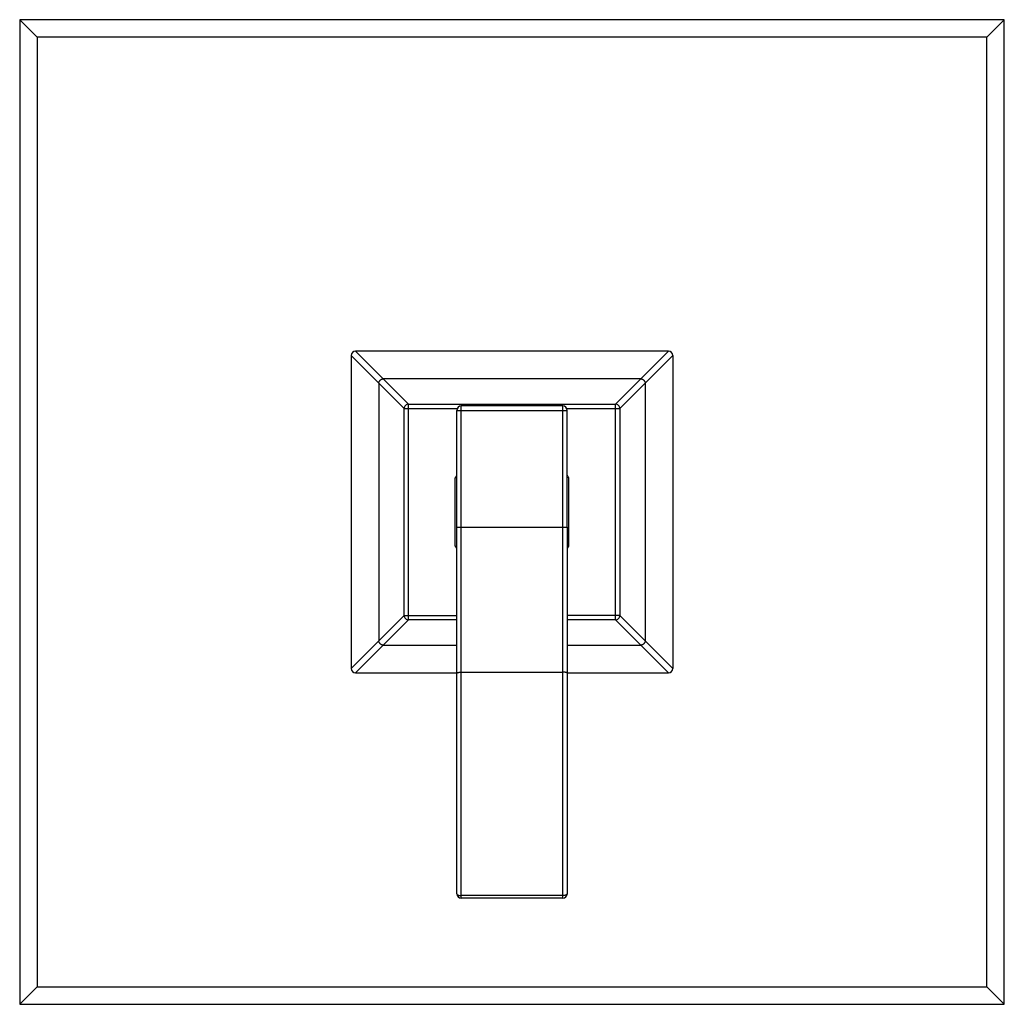
# Model space of a CAD drawing. Units: inches. Extents: x 2.51 to 9.01, y 0.92 to 7.42.
import ezdxf

# ---------------------------------------------------------------- set-up
doc = ezdxf.new("R2010")
doc.units = ezdxf.units.IN
doc.header["$LTSCALE"] = 0.64311
doc.header["$MEASUREMENT"] = 0
doc.layers.get('0').update_dxf_attribs({"linetype": 'CONTINUOUS'})

msp = doc.modelspace()

# ---------------------------------------------------------------- linework, layer by layer
at = {"color": 6, "linetype": 'CONTINUOUS'}
for p, q in [((2.5144, 7.4225), (2.5144, 0.9225)), ((9.0144, 7.4225), (2.5144, 7.4225)), ((2.6294, 7.3075), (2.5144, 7.4225)), ((8.8994, 7.3075), (9.0144, 7.4225)), ((9.0144, 0.9225), (9.0144, 7.4225)), ((2.6294, 7.3075), (2.6294, 1.0375)), ((8.8994, 7.3075), (2.6294, 7.3075)), ((8.8994, 1.0375), (8.8994, 7.3075)), ((5.3994, 3.1081), (5.3994, 4.8425)), ((6.0994, 4.8725), (5.4294, 4.8725)), ((6.1294, 4.0725), (6.1294, 4.8425)), ((5.3894, 3.9471), (5.3894, 4.3978)), ((6.1394, 3.9471), (6.1394, 4.3978)), ((6.1294, 3.1081), (6.1294, 1.6525)), ((6.0994, 1.6225), (5.4294, 1.6225)), ((2.6294, 1.0375), (2.5144, 0.9225)), ((2.6294, 1.0375), (8.8994, 1.0375)), ((8.8994, 1.0375), (9.0144, 0.9225)), ((2.5144, 0.9225), (9.0144, 0.9225))]:
    msp.add_line(p, q, dxfattribs=at)
at = {"color": 7, "linetype": 'CONTINUOUS'}
for p, q in [((4.7019, 5.205), (4.7019, 3.14)), ((6.7969, 5.235), (4.7319, 5.235)), ((6.8269, 5.205), (6.8269, 3.14)), ((4.7319, 3.11), (5.3994, 3.11)), ((6.1294, 3.11), (6.7969, 3.11))]:
    msp.add_line(p, q, dxfattribs=at)
at = {"color": 9, "linetype": 'CONTINUOUS'}
for p, q in [((4.8852, 5.0236), (4.7019, 5.205)), ((4.9132, 5.0516), (4.7319, 5.235)), ((6.6156, 5.0516), (6.7969, 5.235)), ((6.6436, 5.0236), (6.8269, 5.205)), ((4.8852, 5.0236), (4.8852, 3.3213)), ((5.0519, 4.855), (4.8852, 5.0236)), ((6.6156, 5.0516), (4.9132, 5.0516)), ((5.0819, 4.885), (4.9132, 5.0516)), ((6.4469, 4.885), (6.6156, 5.0516)), ((6.4769, 4.855), (6.6436, 5.0236)), ((6.6436, 5.0236), (6.6436, 3.3213)), ((5.0819, 3.46), (5.0819, 4.885)), ((5.0819, 4.885), (6.4469, 4.885)), ((6.4469, 3.46), (6.4469, 4.885)), ((5.0519, 3.49), (5.0519, 4.855)), ((5.0519, 4.855), (5.4025, 4.855)), ((5.3994, 4.8425), (6.1294, 4.8425)), ((5.4294, 1.6225), (5.4294, 4.8725)), ((6.0994, 1.6225), (6.0994, 4.8725)), ((6.1266, 4.855), (6.4769, 4.855)), ((6.4769, 4.855), (6.4769, 3.49)), ((5.3994, 4.0725), (6.1294, 4.0725)), ((6.1294, 4.0725), (6.1294, 3.1081)), ((5.0519, 3.49), (4.8852, 3.3213)), ((5.0819, 3.46), (4.9132, 3.2933)), ((5.0519, 3.49), (5.3994, 3.49)), ((5.3994, 3.46), (5.0819, 3.46)), ((6.4769, 3.49), (6.1294, 3.49)), ((6.4469, 3.46), (6.1294, 3.46)), ((6.4469, 3.46), (6.6156, 3.2933)), ((6.4769, 3.49), (6.6436, 3.3213)), ((4.8852, 3.3213), (4.7019, 3.14)), ((6.6436, 3.3213), (6.8269, 3.14)), ((4.9132, 3.2933), (4.7319, 3.11)), ((4.9132, 3.2933), (5.3994, 3.2933)), ((6.1294, 3.2933), (6.6156, 3.2933)), ((6.6156, 3.2933), (6.7969, 3.11)), ((5.3994, 1.6525), (5.3994, 3.1081)), ((5.4294, 3.1152), (6.0994, 3.1152)), ((6.0994, 1.6399), (5.4294, 1.6399))]:
    msp.add_line(p, q, dxfattribs=at)
at = {"color": 7, "linetype": 'CONTINUOUS'}
for centre, start, end in [((4.7319, 5.205), 90, 180), ((6.7969, 5.205), 0, 90), ((4.7319, 3.14), 180, 270), ((6.7969, 3.14), 270, 360)]:
    msp.add_arc(centre, 0.03, start, end, dxfattribs=at)
at = {"color": 6, "linetype": 'CONTINUOUS'}
for centre, radius, start, end in [((5.0819, 4.855), 0.03, 89.99982, 180.00018), ((6.4469, 4.855), 0.03, 359.99982, 90), ((5.4294, 4.8425), 0.03, 90, 180), ((6.0994, 4.8425), 0.03, 0, 90), ((5.7644, 4.1725), 0.4375, 146.6999, 148.99728), ((5.7644, 4.1725), 0.4375, 31.00272, 33.3001), ((5.7644, 4.1725), 0.4375, 211.00272, 213.3001), ((5.7644, 4.1725), 0.4375, 326.6999, 328.99728), ((5.0819, 3.49), 0.03, 179.99982, 270.00018), ((6.4469, 3.49), 0.03, 269.99982, 0.00018), ((5.4294, 1.6525), 0.03, 180, 270), ((6.0994, 1.6525), 0.03, 270, 360)]:
    msp.add_arc(centre, radius, start, end, dxfattribs=at)
at = {"color": 9, "linetype": 'CONTINUOUS'}
for points, knots in [([(4.8852, 5.0236), (4.8855, 5.0253), (4.886, 5.0279), (4.8872, 5.0312), (4.8887, 5.0344), (4.891, 5.0383), (4.8945, 5.0424), (4.8986, 5.0459), (4.9024, 5.0482), (4.9057, 5.0497), (4.909, 5.0509), (4.9115, 5.0514), (4.9132, 5.0516)], [0, 0, 0, 0, 0.121892, 0.184009, 0.246657, 0.372926, 0.5, 0.627074, 0.753343, 0.815991, 0.878108, 1, 1, 1, 1]), ([(6.6156, 5.0516), (6.6173, 5.0514), (6.6198, 5.0509), (6.6231, 5.0497), (6.6264, 5.0482), (6.6302, 5.0459), (6.6343, 5.0424), (6.6378, 5.0383), (6.6401, 5.0344), (6.6416, 5.0312), (6.6428, 5.0279), (6.6433, 5.0253), (6.6436, 5.0236)], [0, 0, 0, 0, 0.121892, 0.184009, 0.246657, 0.372926, 0.5, 0.627074, 0.753343, 0.815991, 0.878108, 1, 1, 1, 1]), ([(4.9132, 3.2933), (4.9115, 3.2935), (4.909, 3.2941), (4.9057, 3.2953), (4.9024, 3.2967), (4.8986, 3.2991), (4.8945, 3.3026), (4.891, 3.3067), (4.8887, 3.3105), (4.8872, 3.3138), (4.886, 3.317), (4.8855, 3.3196), (4.8852, 3.3213)], [0, 0, 0, 0, 0.121892, 0.184009, 0.246657, 0.372926, 0.5, 0.627074, 0.753343, 0.815991, 0.878108, 1, 1, 1, 1]), ([(6.6436, 3.3213), (6.6433, 3.3196), (6.6428, 3.317), (6.6416, 3.3138), (6.6401, 3.3105), (6.6378, 3.3067), (6.6343, 3.3026), (6.6302, 3.2991), (6.6264, 3.2967), (6.6231, 3.2953), (6.6198, 3.2941), (6.6173, 3.2935), (6.6156, 3.2933)], [0, 0, 0, 0, 0.121892, 0.184009, 0.246657, 0.372926, 0.5, 0.627074, 0.753343, 0.815991, 0.878108, 1, 1, 1, 1]), ([(5.3994, 3.1081), (5.3994, 3.1082), (5.3994, 3.1084), (5.3995, 3.1088), (5.3997, 3.1091), (5.4, 3.1095), (5.4003, 3.1098), (5.4007, 3.1101), (5.4012, 3.1105), (5.4017, 3.1108), (5.4023, 3.1111), (5.4032, 3.1115), (5.4045, 3.1121), (5.4063, 3.1126), (5.4082, 3.1131), (5.4104, 3.1136), (5.4128, 3.114), (5.4153, 3.1144), (5.4189, 3.1148), (5.4226, 3.115), (5.4265, 3.1152), (5.4284, 3.1152), (5.4294, 3.1152)], [0, 0, 0, 0, 0.010965, 0.02238, 0.034618, 0.047972, 0.062662, 0.078847, 0.096639, 0.116105, 0.137274, 0.160157, 0.211031, 0.268597, 0.332498, 0.402228, 0.477244, 0.556938, 0.640635, 0.817174, 0.908294, 1, 1, 1, 1]), ([(6.1294, 3.1081), (6.1294, 3.1082), (6.1294, 3.1084), (6.1293, 3.1088), (6.1291, 3.1091), (6.1288, 3.1095), (6.1285, 3.1098), (6.1281, 3.1101), (6.1276, 3.1105), (6.1271, 3.1108), (6.1265, 3.1111), (6.1256, 3.1115), (6.1243, 3.1121), (6.1225, 3.1126), (6.1206, 3.1131), (6.1184, 3.1136), (6.116, 3.114), (6.1135, 3.1144), (6.1099, 3.1148), (6.1062, 3.115), (6.1023, 3.1152), (6.1004, 3.1152), (6.0994, 3.1152)], [0, 0, 0, 0, 0.010965, 0.02238, 0.034618, 0.047972, 0.062662, 0.078847, 0.096639, 0.116105, 0.137274, 0.160157, 0.211031, 0.268597, 0.332498, 0.402228, 0.477244, 0.556938, 0.640635, 0.817174, 0.908294, 1, 1, 1, 1]), ([(5.3994, 1.6525), (5.3994, 1.6523), (5.3994, 1.6519), (5.3996, 1.651), (5.4, 1.65), (5.4007, 1.6488), (5.4017, 1.6476), (5.403, 1.6465), (5.4045, 1.6455), (5.4062, 1.6445), (5.4082, 1.6436), (5.4104, 1.6427), (5.4128, 1.642), (5.4153, 1.6414), (5.4189, 1.6407), (5.4226, 1.6402), (5.4265, 1.64), (5.4284, 1.6399), (5.4294, 1.6399)], [0, 0, 0, 0, 0.017644, 0.035521, 0.072629, 0.112625, 0.156448, 0.204694, 0.257671, 0.315488, 0.378033, 0.445021, 0.5161, 0.590844, 0.668757, 0.831866, 0.915712, 1, 1, 1, 1]), ([(6.1294, 1.6525), (6.1294, 1.6523), (6.1294, 1.6519), (6.1292, 1.651), (6.1289, 1.65), (6.1281, 1.6488), (6.1271, 1.6476), (6.1258, 1.6465), (6.1243, 1.6455), (6.1226, 1.6445), (6.1206, 1.6436), (6.1184, 1.6427), (6.116, 1.642), (6.1135, 1.6414), (6.1109, 1.6409), (6.1081, 1.6405), (6.1052, 1.6402), (6.1023, 1.64), (6.1004, 1.6399), (6.0994, 1.6399)], [0, 0, 0, 0, 0.017643, 0.035519, 0.072626, 0.112622, 0.156443, 0.204688, 0.257664, 0.315479, 0.378022, 0.445008, 0.516085, 0.590828, 0.668738, 0.74929, 0.831876, 0.915716, 1, 1, 1, 1])]:
    msp.add_open_spline(points, degree=3, knots=knots, dxfattribs=at)

doc.saveas('drawing.dxf')
